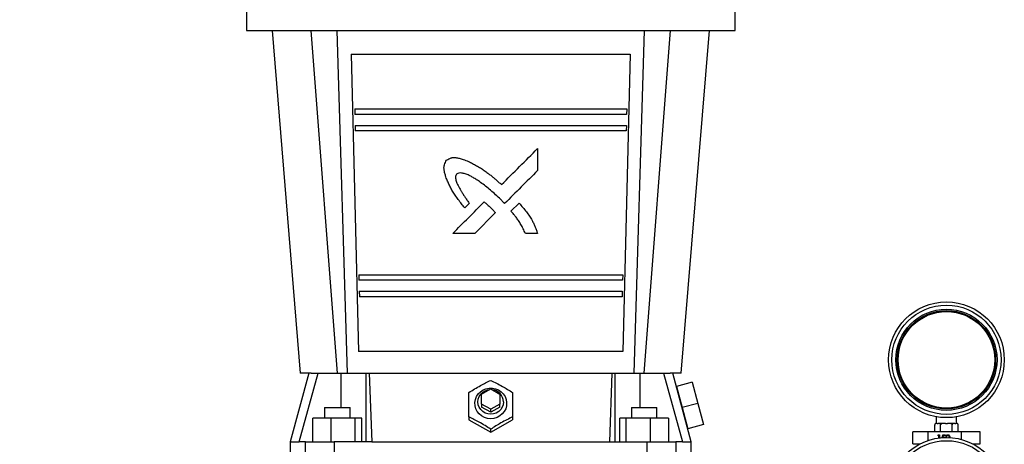
# Model space of a CAD drawing. Units: inches. Extents: x 0.37 to 10.29, y 0.37 to 8.02.
# Drawn here: x 6.38 to 7.05, y 3.51 to 3.79 of the extents above; entities that cross this region are included whole.
import ezdxf

# ---------------------------------------------------------------- set-up
doc = ezdxf.new("R2010")
doc.units = ezdxf.units.IN
doc.header["$MEASUREMENT"] = 0
doc.styles.add('SLDTEXTSTYLE0', font='TXT', dxfattribs={"width": 0.75})
doc.dimstyles.new('SLDDIMSTYLE1', dxfattribs={"dimtxt": 0.125, "dimasz": 0.13, "dimexe": 0, "dimexo": 0.0625, "dimgap": 0.03125, "dimtad": 0, "dimtih": 1, "dimtoh": 1, "dimdec": 1, "dimlfac": 32, "dimrnd": 1e-09, "dimzin": 12, "dimdsep": 46, "dimtxsty": 'SLDTEXTSTYLE0', "dimsah": 1, "dimcen": 0.09, "dimadec": 0, "dimazin": 3, "dimtfac": 1, "dimtdec": 1, "dimtofl": 0, "dimtmove": 0, "dimatfit": 3, "dimfxl": 0, "dimfrac": 2, "dimtolj": 1, "dimtzin": 12, "dimarcsym": 0})

# ---------------------------------------------------------------- blocks, each defined once
blk = doc.blocks.new('_D_7')
at = {"color": 7, "linetype": 'Continuous', "lineweight": 0}
for p, q in [((6.53596, 4.2834), (5.76124, 4.2834)), ((5.88624, 4.2834), (5.88624, 3.71537)), ((5.88624, 3.00766), (5.88624, 3.51693)), ((6.40572, 3.00766), (5.76124, 3.00766))]:
    blk.add_line(p, q, dxfattribs=at)
at = {"color": 7, "linetype": 'Continuous', "lineweight": 18}
for points in [[(5.88624, 4.2834), (5.86624, 4.1534), (5.90624, 4.1534)], [(5.88624, 3.00766), (5.90624, 3.13766), (5.86624, 3.13766)]]:
    blk.add_solid(points, dxfattribs=at)
at = {"color": 7, "linetype": 'Continuous', "lineweight": 18, "insert": (5.72461, 3.67806), "char_height": 0.125, "attachment_point": 1, "style": 'SLDTEXTSTYLE0'}
blk.add_mtext('40.8', dxfattribs=at)

msp = doc.modelspace()

# ---------------------------------------------------------------- linework, layer by layer
at = {"color": 7, "linetype": 'Continuous', "lineweight": 25}
for p, q in [((6.53692, 3.80103), (6.53692, 3.78626)), ((6.86665, 3.78626), (6.86665, 3.80103)), ((6.53692, 3.78626), (6.86665, 3.78626)), ((6.55415, 3.78626), (6.57322, 3.55496)), ((6.59829, 3.55496), (6.58056, 3.78626)), ((6.59799, 3.78626), (6.60493, 3.55496)), ((6.79864, 3.55496), (6.80558, 3.78626)), ((6.80528, 3.55496), (6.82301, 3.78626)), ((6.83035, 3.55496), (6.84942, 3.78626)), ((6.60759, 3.77027), (6.61262, 3.56973)), ((6.79598, 3.77027), (6.79095, 3.56973)), ((6.60999, 3.73336), (6.61008, 3.72967)), ((6.79358, 3.73336), (6.79349, 3.72967)), ((6.61026, 3.72229), (6.61035, 3.7186)), ((6.79331, 3.72229), (6.79322, 3.7186)), ((6.73336, 3.70658), (6.73336, 3.69177)), ((6.68726, 3.66965), (6.68421, 3.66661)), ((6.71113, 3.66957), (6.70764, 3.67316)), ((6.71539, 3.66439), (6.72091, 3.66989)), ((6.70484, 3.66329), (6.69095, 3.64941)), ((6.73336, 3.64941), (6.72516, 3.64941)), ((6.61273, 3.6214), (6.61282, 3.61771)), ((6.79084, 3.6214), (6.79075, 3.61771)), ((6.613, 3.61033), (6.61309, 3.60664)), ((6.79057, 3.61033), (6.79048, 3.60664)), ((6.57889, 3.55499), (6.56645, 3.50858)), ((6.57244, 3.50858), (6.58527, 3.55496)), ((6.58527, 3.55496), (6.60083, 3.55496)), ((6.61778, 3.50858), (6.61778, 3.55496)), ((6.61778, 3.55496), (6.61982, 3.55496)), ((6.61982, 3.55496), (6.62151, 3.50858)), ((6.78206, 3.50858), (6.78375, 3.55496)), ((6.78375, 3.55496), (6.78579, 3.55496)), ((6.78579, 3.50858), (6.78579, 3.55496)), ((6.80274, 3.55496), (6.8183, 3.55496)), ((6.8183, 3.55496), (6.83114, 3.50858)), ((6.83712, 3.50858), (6.82468, 3.55499)), ((6.69563, 3.54094), (6.70179, 3.54437)), ((6.70179, 3.54437), (6.70794, 3.54094)), ((6.83778, 3.5489), (6.82708, 3.54603)), ((6.82708, 3.54603), (6.83091, 3.53177)), ((6.83778, 3.5489), (6.8416, 3.53464)), ((6.69563, 3.53407), (6.69563, 3.54094)), ((6.70794, 3.54094), (6.70794, 3.53407)), ((6.58964, 3.53196), (6.58964, 3.52458)), ((6.58964, 3.53196), (6.59825, 3.53196)), ((6.59825, 3.53196), (6.60686, 3.53196)), ((6.60686, 3.52458), (6.60686, 3.53196)), ((6.70179, 3.53064), (6.69563, 3.53407)), ((6.69563, 3.53407), (6.69563, 3.53216)), ((6.70179, 3.52873), (6.69563, 3.53216)), ((6.70794, 3.53407), (6.70179, 3.53064)), ((6.70794, 3.53216), (6.70179, 3.52873)), ((6.70179, 3.52873), (6.70179, 3.53064)), ((6.70794, 3.53216), (6.70794, 3.53407)), ((6.7967, 3.53196), (6.7967, 3.52458)), ((6.7967, 3.53196), (6.80531, 3.53196)), ((6.80531, 3.53196), (6.81392, 3.53196)), ((6.81392, 3.52458), (6.81392, 3.53196)), ((6.8416, 3.53464), (6.83091, 3.53177)), ((6.83091, 3.53177), (6.83473, 3.51751)), ((6.8416, 3.53464), (6.84542, 3.52038)), ((6.58179, 3.50858), (6.58179, 3.52458)), ((6.59385, 3.52458), (6.58179, 3.52458)), ((6.59385, 3.52458), (6.59385, 3.50858)), ((6.61031, 3.52458), (6.59385, 3.52458)), ((6.61031, 3.50858), (6.61031, 3.52458)), ((6.61473, 3.52458), (6.61031, 3.52458)), ((6.61473, 3.50858), (6.61473, 3.52458)), ((6.68702, 3.52548), (6.68702, 3.52354)), ((6.68702, 3.52354), (6.70179, 3.51531)), ((6.70179, 3.51531), (6.71655, 3.52354)), ((6.71655, 3.52548), (6.71655, 3.52354)), ((6.78884, 3.50858), (6.78884, 3.52458)), ((6.79326, 3.52458), (6.78884, 3.52458)), ((6.79326, 3.50858), (6.79326, 3.52458)), ((6.80972, 3.52458), (6.79326, 3.52458)), ((6.80972, 3.50858), (6.80972, 3.52458)), ((6.82178, 3.52458), (6.80972, 3.52458)), ((6.82178, 3.52458), (6.82178, 3.50858)), ((7.00249, 3.52561), (7.00249, 3.52109)), ((7.01624, 3.52109), (7.01624, 3.52561)), ((6.70179, 3.51531), (6.70179, 3.51724)), ((6.84542, 3.52038), (6.83473, 3.51751)), ((7.00147, 3.51578), (7.00147, 3.52016)), ((7.00147, 3.51576), (7.00147, 3.51574)), ((7.0028, 3.52109), (7.00241, 3.52109)), ((7.00308, 3.52109), (7.0028, 3.52109)), ((7.00308, 3.52109), (7.00381, 3.52109)), ((7.00409, 3.52109), (7.00381, 3.52109)), ((7.00808, 3.52109), (7.00409, 3.52109)), ((7.00542, 3.51578), (7.00542, 3.52016)), ((7.00863, 3.52109), (7.00808, 3.52109)), ((7.00863, 3.52109), (7.0101, 3.52109)), ((7.01065, 3.52109), (7.0101, 3.52109)), ((7.01464, 3.52109), (7.01065, 3.52109)), ((7.01331, 3.51578), (7.01331, 3.52016)), ((7.01492, 3.52109), (7.01464, 3.52109)), ((7.01492, 3.52109), (7.01565, 3.52109)), ((7.01593, 3.52109), (7.01565, 3.52109)), ((7.01632, 3.52109), (7.01593, 3.52109)), ((7.01726, 3.52018), (7.01726, 3.5202)), ((7.01726, 3.51578), (7.01726, 3.52016)), ((6.98667, 3.5073), (6.98667, 3.51543)), ((6.99693, 3.51543), (6.98667, 3.51543)), ((6.99693, 3.50959), (6.99693, 3.51543)), ((7.01963, 3.51543), (6.99693, 3.51543)), ((7.00364, 3.51299), (7.00387, 3.51339)), ((7.00424, 3.51299), (7.00364, 3.51299)), ((7.00365, 3.51299), (7.00388, 3.51339)), ((7.00387, 3.51339), (7.00459, 3.51339)), ((7.00424, 3.51128), (7.00424, 3.51299)), ((7.00425, 3.51299), (7.00424, 3.51299)), ((7.00425, 3.51128), (7.00425, 3.51299)), ((7.00459, 3.51339), (7.00459, 3.51133)), ((7.00651, 3.51152), (7.00689, 3.51339)), ((7.00652, 3.51152), (7.0069, 3.51339)), ((7.00689, 3.51339), (7.00849, 3.51339)), ((7.00717, 3.51299), (7.00696, 3.51197)), ((7.00696, 3.51197), (7.00696, 3.51197)), ((7.00849, 3.51299), (7.00717, 3.51299)), ((7.00736, 3.51164), (7.00735, 3.51164)), ((7.00849, 3.51339), (7.00849, 3.51299)), ((7.01037, 3.51309), (7.01036, 3.51309)), ((7.01963, 3.51025), (7.01963, 3.51543)), ((7.03206, 3.51543), (7.01963, 3.51543)), ((7.03206, 3.5073), (7.03206, 3.51543)), ((6.56645, 3.50858), (6.56645, 3.47536)), ((6.56645, 3.50858), (6.57244, 3.50858)), ((6.57685, 3.50858), (6.57244, 3.50858)), ((6.57685, 3.47536), (6.57685, 3.50858)), ((6.59618, 3.50858), (6.59618, 3.47536)), ((6.62151, 3.50858), (6.59618, 3.50858)), ((6.62151, 3.50858), (6.78206, 3.50858)), ((6.78206, 3.50858), (6.80739, 3.50858)), ((6.80739, 3.47536), (6.80739, 3.50858)), ((6.82672, 3.50858), (6.82672, 3.47536)), ((6.83114, 3.50858), (6.82672, 3.50858)), ((6.83114, 3.50858), (6.83712, 3.50858)), ((6.83712, 3.47536), (6.83712, 3.50858)), ((6.98667, 3.5073), (6.99151, 3.5073)), ((7.02721, 3.5073), (7.03206, 3.5073))]:
    msp.add_line(p, q, dxfattribs=at)
at = {"color": 8, "linetype": 'Continuous', "lineweight": 25}
for p, q in [((6.60083, 3.53196), (6.60083, 3.55496)), ((6.80274, 3.53196), (6.80274, 3.55496))]:
    msp.add_line(p, q, dxfattribs=at)
at = {"color": 7, "linetype": 'Continuous', "lineweight": 25, "flags": 128}
for points in [[(6.70179, 3.52426), (6.69962, 3.52447), (6.69755, 3.5251), (6.69565, 3.52612), (6.694, 3.52749), (6.69267, 3.52915), (6.69171, 3.53104), (6.69117, 3.53307), (6.69106, 3.53516), (6.69139, 3.53724), (6.69214, 3.53921), (6.69329, 3.54099), (6.69479, 3.54251), (6.69657, 3.54371), (6.69857, 3.54454), (6.7007, 3.54496), (6.70287, 3.54496), (6.705, 3.54454), (6.707, 3.54371), (6.70878, 3.54251), (6.71028, 3.54099), (6.71143, 3.53921), (6.71219, 3.53724), (6.71251, 3.53516), (6.7124, 3.53307), (6.71186, 3.53104), (6.7109, 3.52915), (6.70957, 3.52749), (6.70792, 3.52612), (6.70602, 3.5251), (6.70395, 3.52447), (6.70179, 3.52426)], [(6.7104, 3.53559), (6.71018, 3.53374), (6.70954, 3.53199), (6.70852, 3.53041), (6.70715, 3.52909), (6.70552, 3.5281), (6.7037, 3.52748), (6.70179, 3.52728), (6.69987, 3.52748), (6.69805, 3.5281), (6.69642, 3.52909), (6.69505, 3.53041), (6.69403, 3.53199), (6.69339, 3.53374), (6.69317, 3.53559), (6.69339, 3.53745), (6.69403, 3.5392), (6.69505, 3.54078), (6.69642, 3.5421), (6.69805, 3.54309), (6.69987, 3.5437), (6.70089, 3.54387)]]:
    msp.add_lwpolyline(points, dxfattribs=at)
at = {"color": 7, "linetype": 'Continuous', "lineweight": 25}
for centre, radius in [((7.00936, 3.56406), 0.03906), ((7.00936, 3.56406), 0.03688), ((7.00936, 3.56406), 0.03414), ((7.00936, 3.56406), 0.0332), ((7.00936, 3.56406), 0.03258), ((7.00936, 3.47256), 0.03906), ((7.00936, 3.47256), 0.03687)]:
    msp.add_circle(centre, radius, dxfattribs=at)
for centre, radius, start, end in [((6.70198, 3.53548), 0.00842, 0.8029, 85.22642), ((7.00241, 3.52016), 0.000937, 160.33018, 188.53842), ((7.00241, 3.52016), 0.000938, 90, 138.97869), ((7.01632, 3.52016), 0.000938, 38.25013, 90), ((7.01632, 3.51578), 0.000938, 340.33018, 8.53842)]:
    msp.add_arc(centre, radius, start, end, dxfattribs=at)
for points in [[(6.60759, 3.77027), (6.6107, 3.77027), (6.61694, 3.77027), (6.62742, 3.77027), (6.63859, 3.77027), (6.65044, 3.77027), (6.6628, 3.77027), (6.67557, 3.77027), (6.68861, 3.77027), (6.70179, 3.77027), (6.71496, 3.77027), (6.728, 3.77027), (6.74077, 3.77027), (6.75313, 3.77027), (6.76498, 3.77027), (6.77615, 3.77027), (6.78663, 3.77027), (6.79287, 3.77027), (6.79598, 3.77027)], [(6.60999, 3.73336), (6.61308, 3.73336), (6.61926, 3.73336), (6.62956, 3.73336), (6.64049, 3.73336), (6.65203, 3.73336), (6.66404, 3.73336), (6.67642, 3.73336), (6.68904, 3.73336), (6.70179, 3.73336), (6.71453, 3.73336), (6.72715, 3.73336), (6.73953, 3.73336), (6.75154, 3.73336), (6.76308, 3.73336), (6.77401, 3.73336), (6.78431, 3.73336), (6.79049, 3.73336), (6.79358, 3.73336)], [(6.79349, 3.72967), (6.7904, 3.72967), (6.78423, 3.72967), (6.77394, 3.72967), (6.76302, 3.72967), (6.75149, 3.72967), (6.73949, 3.72967), (6.72713, 3.72967), (6.71452, 3.72967), (6.70179, 3.72967), (6.68905, 3.72967), (6.67644, 3.72967), (6.66408, 3.72967), (6.65208, 3.72967), (6.64055, 3.72967), (6.62963, 3.72967), (6.61934, 3.72967), (6.61317, 3.72967), (6.61008, 3.72967)], [(6.61026, 3.72229), (6.61334, 3.72229), (6.6195, 3.72229), (6.62977, 3.72229), (6.64067, 3.72229), (6.65217, 3.72229), (6.66415, 3.72229), (6.67649, 3.72229), (6.68908, 3.72229), (6.70179, 3.72229), (6.71449, 3.72229), (6.72708, 3.72229), (6.73942, 3.72229), (6.7514, 3.72229), (6.7629, 3.72229), (6.7738, 3.72229), (6.78407, 3.72229), (6.79023, 3.72229), (6.79331, 3.72229)], [(6.79322, 3.7186), (6.79014, 3.7186), (6.78399, 3.7186), (6.77373, 3.7186), (6.76284, 3.7186), (6.75135, 3.7186), (6.73938, 3.7186), (6.72705, 3.7186), (6.71448, 3.7186), (6.70179, 3.7186), (6.68909, 3.7186), (6.67652, 3.7186), (6.66419, 3.7186), (6.65222, 3.7186), (6.64073, 3.7186), (6.62984, 3.7186), (6.61958, 3.7186), (6.61343, 3.7186), (6.61035, 3.7186)], [(6.69095, 3.64941), (6.68847, 3.64941), (6.68351, 3.64941), (6.67861, 3.64941), (6.67616, 3.64941)], [(6.61273, 3.6214), (6.61573, 3.6214), (6.62172, 3.6214), (6.63171, 3.6214), (6.64232, 3.6214), (6.65351, 3.6214), (6.66517, 3.6214), (6.67718, 3.6214), (6.68942, 3.6214), (6.70179, 3.6214), (6.71415, 3.6214), (6.7264, 3.6214), (6.7384, 3.6214), (6.75006, 3.6214), (6.76125, 3.6214), (6.77186, 3.6214), (6.78185, 3.6214), (6.78784, 3.6214), (6.79084, 3.6214)], [(6.79075, 3.61771), (6.78776, 3.61771), (6.78177, 3.61771), (6.77179, 3.61771), (6.76119, 3.61771), (6.75001, 3.61771), (6.73837, 3.61771), (6.72637, 3.61771), (6.71414, 3.61771), (6.70179, 3.61771), (6.68943, 3.61771), (6.6772, 3.61771), (6.6652, 3.61771), (6.65356, 3.61771), (6.64238, 3.61771), (6.63178, 3.61771), (6.6218, 3.61771), (6.61581, 3.61771), (6.61282, 3.61771)], [(6.613, 3.61033), (6.61599, 3.61033), (6.62196, 3.61033), (6.63192, 3.61033), (6.6425, 3.61033), (6.65366, 3.61033), (6.66528, 3.61033), (6.67725, 3.61033), (6.68946, 3.61033), (6.70179, 3.61033), (6.71411, 3.61033), (6.72632, 3.61033), (6.73829, 3.61033), (6.74991, 3.61033), (6.76107, 3.61033), (6.77165, 3.61033), (6.78161, 3.61033), (6.78758, 3.61033), (6.79057, 3.61033)], [(6.79048, 3.60664), (6.7875, 3.60664), (6.78153, 3.60664), (6.77157, 3.60664), (6.76101, 3.60664), (6.74986, 3.60664), (6.73826, 3.60664), (6.7263, 3.60664), (6.7141, 3.60664), (6.70179, 3.60664), (6.68947, 3.60664), (6.67727, 3.60664), (6.66531, 3.60664), (6.65371, 3.60664), (6.64256, 3.60664), (6.632, 3.60664), (6.62204, 3.60664), (6.61607, 3.60664), (6.61309, 3.60664)], [(6.79095, 3.56973), (6.788, 3.56973), (6.7821, 3.56973), (6.77218, 3.56973), (6.7616, 3.56973), (6.75039, 3.56973), (6.73869, 3.56973), (6.7266, 3.56973), (6.71426, 3.56973), (6.70179, 3.56973), (6.68931, 3.56973), (6.67697, 3.56973), (6.66488, 3.56973), (6.65318, 3.56973), (6.64197, 3.56973), (6.63139, 3.56973), (6.62147, 3.56973), (6.61557, 3.56973), (6.61262, 3.56973)], [(6.58063, 3.55496), (6.58122, 3.55496), (6.58241, 3.55496), (6.58431, 3.55496), (6.58527, 3.55496)], [(6.60083, 3.55496), (6.60189, 3.55496), (6.604, 3.55496), (6.607, 3.55496), (6.60978, 3.55496), (6.61224, 3.55496), (6.61433, 3.55496), (6.61599, 3.55496), (6.6172, 3.55496), (6.61759, 3.55496), (6.61778, 3.55496)], [(6.61982, 3.55496), (6.62888, 3.55496), (6.64699, 3.55496), (6.67436, 3.55496), (6.70179, 3.55496), (6.72921, 3.55496), (6.75658, 3.55496), (6.77469, 3.55496), (6.78375, 3.55496)], [(6.78579, 3.55496), (6.78598, 3.55496), (6.78637, 3.55496), (6.78758, 3.55496), (6.78924, 3.55496), (6.79133, 3.55496), (6.79379, 3.55496), (6.79657, 3.55496), (6.79957, 3.55496), (6.80168, 3.55496), (6.80274, 3.55496)], [(6.8183, 3.55496), (6.81926, 3.55496), (6.82116, 3.55496), (6.82235, 3.55496), (6.82294, 3.55496)], [(6.57685, 3.50858), (6.57714, 3.50858), (6.57771, 3.50858), (6.57921, 3.50858), (6.58115, 3.50858), (6.58352, 3.50858), (6.58627, 3.50858), (6.58934, 3.50858), (6.59266, 3.50858), (6.59501, 3.50858), (6.59618, 3.50858)], [(6.80739, 3.50858), (6.80856, 3.50858), (6.81091, 3.50858), (6.81423, 3.50858), (6.8173, 3.50858), (6.82005, 3.50858), (6.82242, 3.50858), (6.82436, 3.50858), (6.82586, 3.50858), (6.82643, 3.50858), (6.82672, 3.50858)]]:
    msp.add_open_spline(points, degree=3, dxfattribs=at)
for points, knots in [([(6.70905, 3.68228), (6.71313, 3.68636), (6.72127, 3.6945), (6.72934, 3.70256), (6.73336, 3.70658)], [0, 0, 0, 0, 0.50144, 1, 1, 1, 1]), ([(6.67205, 3.68588), (6.67186, 3.68643), (6.67155, 3.68735), (6.67113, 3.68869), (6.67078, 3.68994), (6.67048, 3.69123), (6.67029, 3.69241), (6.67021, 3.6934), (6.67022, 3.69449), (6.67044, 3.69583), (6.67113, 3.69732), (6.67172, 3.69828), (6.67203, 3.69878)], [0, 0, 0, 0, 0.129034, 0.214724, 0.310625, 0.415457, 0.507387, 0.573986, 0.635216, 0.74792, 0.8699, 1, 1, 1, 1]), ([(6.67203, 3.69878), (6.67253, 3.69909), (6.67338, 3.69962), (6.67452, 3.70019), (6.67545, 3.70045), (6.6766, 3.70062), (6.67831, 3.70057), (6.68061, 3.70013), (6.68347, 3.69927), (6.68552, 3.69847), (6.68671, 3.69801)], [0, 0, 0, 0, 0.1155708, 0.1961182, 0.2479007, 0.3026281, 0.4236589, 0.578411, 0.7542355, 1, 1, 1, 1]), ([(6.68671, 3.69801), (6.68765, 3.69753), (6.68951, 3.69658), (6.69223, 3.69513), (6.69486, 3.69356), (6.6974, 3.69187), (6.69969, 3.69019), (6.70176, 3.68857), (6.7036, 3.68705), (6.70536, 3.68554), (6.70717, 3.68396), (6.70838, 3.68288), (6.70905, 3.68228)], [0, 0, 0, 0, 0.115347, 0.228961, 0.337711, 0.450004, 0.561669, 0.648122, 0.737488, 0.821876, 0.901783, 1, 1, 1, 1]), ([(6.67872, 3.68941), (6.67852, 3.68908), (6.6781, 3.6884), (6.67798, 3.6872), (6.67811, 3.68597), (6.67844, 3.68467), (6.67898, 3.68323), (6.67973, 3.68161), (6.6806, 3.67998), (6.68157, 3.67833), (6.68262, 3.67665), (6.68375, 3.6749), (6.68501, 3.67302), (6.68616, 3.6713), (6.68694, 3.67012), (6.68726, 3.66965)], [0, 0, 0, 0, 0.050908, 0.106879, 0.157695, 0.216787, 0.284887, 0.364449, 0.455858, 0.532039, 0.620867, 0.722378, 0.810804, 0.924428, 1, 1, 1, 1]), ([(6.70764, 3.67316), (6.70539, 3.67523), (6.70107, 3.67918), (6.69563, 3.68339), (6.69172, 3.68601), (6.6894, 3.6874), (6.68744, 3.68842), (6.68581, 3.68913), (6.68451, 3.6896), (6.6833, 3.68993), (6.6819, 3.69017), (6.68029, 3.6902), (6.67922, 3.68966), (6.67872, 3.68941)], [0, 0, 0, 0, 0.264588, 0.507884, 0.594343, 0.672425, 0.742373, 0.786597, 0.826718, 0.86295, 0.895584, 0.951632, 1, 1, 1, 1]), ([(6.73336, 3.69177), (6.72968, 3.6881), (6.72231, 3.68073), (6.71487, 3.6733), (6.71113, 3.66957)], [0, 0, 0, 0, 0.49858, 1, 1, 1, 1]), ([(6.68421, 3.66661), (6.68349, 3.66751), (6.68201, 3.66939), (6.67984, 3.67221), (6.6778, 3.67509), (6.67602, 3.67788), (6.67451, 3.6806), (6.67323, 3.68325), (6.67244, 3.685), (6.67205, 3.68588)], [0, 0, 0, 0, 0.151548, 0.313422, 0.466747, 0.614435, 0.747367, 0.874433, 1, 1, 1, 1]), ([(6.67616, 3.64941), (6.67967, 3.65292), (6.68671, 3.65996), (6.69383, 3.66706), (6.69739, 3.67063)], [0, 0, 0, 0, 0.4983706, 1, 1, 1, 1]), ([(6.69739, 3.67063), (6.69788, 3.67022), (6.69922, 3.66911), (6.70049, 3.66794), (6.7013, 3.66719)], [0, 0, 0, 0, 0.368737, 1, 1, 1, 1]), ([(6.72091, 3.66989), (6.72176, 3.66889), (6.72343, 3.66694), (6.72583, 3.66399), (6.72793, 3.6611), (6.7296, 3.65841), (6.73087, 3.65595), (6.73182, 3.65372), (6.73263, 3.65153), (6.73312, 3.65011), (6.73336, 3.64941)], [0, 0, 0, 0, 0.163144, 0.318566, 0.471557, 0.607572, 0.711029, 0.814297, 0.908298, 1, 1, 1, 1]), ([(6.7013, 3.66719), (6.70215, 3.66634), (6.70325, 3.66523), (6.70445, 3.66393), (6.70474, 3.66346), (6.70484, 3.66329)], [0, 0, 0, 0, 0.684801, 0.888043, 1, 1, 1, 1]), ([(6.72516, 3.64941), (6.72467, 3.65046), (6.72373, 3.65247), (6.7222, 3.65537), (6.72058, 3.65793), (6.71894, 3.66017), (6.71722, 3.66227), (6.71604, 3.66364), (6.71539, 3.66439)], [0, 0, 0, 0, 0.192754, 0.371647, 0.546464, 0.698422, 0.834977, 1, 1, 1, 1]), ([(6.58063, 3.55496), (6.57915, 3.55496), (6.57618, 3.55496), (6.57389, 3.55496), (6.57301, 3.55496), (6.57322, 3.55496), (6.57322, 3.55496)], [0, 0, 0, 0, 0.33039, 0.663489, 0.998742, 1, 1, 1, 1]), ([(6.68702, 3.54194), (6.6883, 3.54275), (6.69089, 3.54439), (6.69472, 3.5466), (6.69839, 3.54855), (6.70065, 3.54963), (6.70179, 3.55018)], [0, 0, 0, 0, 0.264285, 0.534132, 0.764978, 1, 1, 1, 1]), ([(6.70179, 3.55018), (6.70307, 3.54956), (6.70565, 3.54831), (6.70949, 3.54625), (6.71316, 3.5441), (6.71541, 3.54267), (6.71655, 3.54194)], [0, 0, 0, 0, 0.264285, 0.534132, 0.764978, 1, 1, 1, 1]), ([(6.83035, 3.55496), (6.83019, 3.55496), (6.82986, 3.55496), (6.82736, 3.55496), (6.82441, 3.55496), (6.82294, 3.55496)], [0, 0, 0, 0, 0.332682, 0.666357, 1, 1, 1, 1]), ([(6.68702, 3.52548), (6.68702, 3.527), (6.68702, 3.53008), (6.68702, 3.53443), (6.68702, 3.53842), (6.68702, 3.54076), (6.68702, 3.54194)], [0, 0, 0, 0, 0.264285, 0.534132, 0.764978, 1, 1, 1, 1]), ([(6.71655, 3.54194), (6.71655, 3.54061), (6.71655, 3.53792), (6.71655, 3.53372), (6.71655, 3.52952), (6.71655, 3.52683), (6.71655, 3.52548)], [0, 0, 0, 0, 0.2642846, 0.5341323, 0.7649782, 1, 1, 1, 1]), ([(6.70179, 3.51724), (6.7005, 3.51805), (6.69792, 3.51969), (6.69408, 3.5219), (6.69041, 3.52385), (6.68816, 3.52493), (6.68702, 3.52548)], [0, 0, 0, 0, 0.264285, 0.534132, 0.764978, 1, 1, 1, 1]), ([(6.71655, 3.52548), (6.71527, 3.52486), (6.71268, 3.52361), (6.70885, 3.52155), (6.70518, 3.5194), (6.70292, 3.51796), (6.70179, 3.51724)], [0, 0, 0, 0, 0.264285, 0.534132, 0.764978, 1, 1, 1, 1]), ([(7.0028, 3.52109), (7.00248, 3.52109), (7.0021, 3.52109), (7.0017, 3.52078), (7.00158, 3.52061), (7.0015, 3.52041), (7.00147, 3.52026), (7.00147, 3.52018), (7.00147, 3.52016)], [0, 0, 0, 0, 0.621972, 0.73445, 0.847562, 0.913373, 0.979755, 1, 1, 1, 1]), ([(7.00147, 3.51578), (7.00147, 3.51573), (7.00148, 3.51561), (7.00151, 3.51549), (7.00154, 3.51544), (7.00155, 3.51543)], [0, 0, 0, 0, 0.424547, 0.847062, 1, 1, 1, 1]), ([(7.00542, 3.52016), (7.00541, 3.52021), (7.00541, 3.52032), (7.00536, 3.5205), (7.00524, 3.52072), (7.00492, 3.52101), (7.00451, 3.52109), (7.00419, 3.52109), (7.00409, 3.52109)], [0, 0, 0, 0, 0.055025, 0.109787, 0.201392, 0.361195, 0.803983, 1, 1, 1, 1]), ([(7.00534, 3.51543), (7.00536, 3.51546), (7.00539, 3.51554), (7.00541, 3.51567), (7.00542, 3.51576), (7.00542, 3.51578)], [0, 0, 0, 0, 0.328554, 0.843079, 1, 1, 1, 1]), ([(7.00808, 3.52109), (7.00744, 3.52109), (7.00668, 3.52109), (7.00588, 3.52078), (7.00563, 3.52061), (7.00548, 3.52041), (7.00542, 3.52026), (7.00542, 3.52018), (7.00542, 3.52016)], [0, 0, 0, 0, 0.621972, 0.73445, 0.847562, 0.913373, 0.979755, 1, 1, 1, 1]), ([(7.00542, 3.51578), (7.00542, 3.51573), (7.00544, 3.51561), (7.0055, 3.51549), (7.00555, 3.51544), (7.00557, 3.51543)], [0, 0, 0, 0, 0.424547, 0.847062, 1, 1, 1, 1]), ([(7.01331, 3.52016), (7.0133, 3.52021), (7.01329, 3.52032), (7.01319, 3.5205), (7.01296, 3.52072), (7.01231, 3.52101), (7.01149, 3.52109), (7.01085, 3.52109), (7.01065, 3.52109)], [0, 0, 0, 0, 0.055025, 0.109787, 0.201392, 0.361195, 0.803983, 1, 1, 1, 1]), ([(7.01316, 3.51543), (7.01319, 3.51546), (7.01326, 3.51554), (7.01331, 3.51567), (7.01331, 3.51576), (7.01331, 3.51578)], [0, 0, 0, 0, 0.328554, 0.843079, 1, 1, 1, 1]), ([(7.01464, 3.52109), (7.01432, 3.52109), (7.01394, 3.52109), (7.01354, 3.52078), (7.01342, 3.52061), (7.01334, 3.52041), (7.01331, 3.52026), (7.01331, 3.52018), (7.01331, 3.52016)], [0, 0, 0, 0, 0.621972, 0.73445, 0.847562, 0.913373, 0.979755, 1, 1, 1, 1]), ([(7.01331, 3.51578), (7.01331, 3.51573), (7.01332, 3.51561), (7.01335, 3.51549), (7.01338, 3.51544), (7.01339, 3.51543)], [0, 0, 0, 0, 0.424547, 0.847062, 1, 1, 1, 1]), ([(7.01726, 3.52016), (7.01725, 3.52021), (7.01725, 3.52032), (7.0172, 3.5205), (7.01708, 3.52072), (7.01676, 3.52101), (7.01635, 3.52109), (7.01603, 3.52109), (7.01593, 3.52109)], [0, 0, 0, 0, 0.055025, 0.109787, 0.201392, 0.361195, 0.803983, 1, 1, 1, 1]), ([(7.01718, 3.51543), (7.0172, 3.51546), (7.01723, 3.51554), (7.01726, 3.51567), (7.01726, 3.51576), (7.01726, 3.51578)], [0, 0, 0, 0, 0.328554, 0.843079, 1, 1, 1, 1]), ([(7.00735, 3.51164), (7.00719, 3.51162), (7.00689, 3.51159), (7.00662, 3.51149), (7.00649, 3.51144)], [0, 0, 0, 0, 0.559424, 1, 1, 1, 1]), ([(7.00696, 3.51197), (7.00704, 3.51199), (7.00719, 3.51203), (7.00735, 3.51204), (7.00742, 3.51204)], [0, 0, 0, 0, 0.560064, 1, 1, 1, 1]), ([(7.00696, 3.51197), (7.00705, 3.51199), (7.0072, 3.51203), (7.00735, 3.51204), (7.00742, 3.51204)], [0, 0, 0, 0, 0.560064, 1, 1, 1, 1]), ([(7.00797, 3.51145), (7.00796, 3.51146), (7.00789, 3.51155), (7.00766, 3.51162), (7.00746, 3.51163), (7.00735, 3.51164)], [0, 0, 0, 0, 0.047316, 0.523162, 1, 1, 1, 1]), ([(7.00798, 3.51145), (7.00797, 3.51146), (7.0079, 3.51155), (7.00767, 3.51162), (7.00746, 3.51163), (7.00736, 3.51164)], [0, 0, 0, 0, 0.046178, 0.522592, 1, 1, 1, 1]), ([(7.00742, 3.51204), (7.0076, 3.51202), (7.00797, 3.51198), (7.00837, 3.51167), (7.00849, 3.5114), (7.00853, 3.5113)], [0, 0, 0, 0, 0.389579, 0.778701, 1, 1, 1, 1]), ([(7.00904, 3.51144), (7.00906, 3.51191), (7.00908, 3.51249), (7.00944, 3.51308), (7.00969, 3.51331), (7.01001, 3.51347), (7.01023, 3.51348), (7.01035, 3.51349)], [0, 0, 0, 0, 0.498694, 0.624171, 0.749478, 0.874743, 1, 1, 1, 1]), ([(7.00905, 3.51144), (7.00907, 3.51191), (7.00908, 3.51249), (7.00945, 3.51308), (7.0097, 3.51331), (7.01001, 3.51347), (7.01024, 3.51348), (7.01035, 3.51349)], [0, 0, 0, 0, 0.498694, 0.624171, 0.749478, 0.874743, 1, 1, 1, 1]), ([(7.01036, 3.51309), (7.01027, 3.51308), (7.01009, 3.51307), (7.00977, 3.51289), (7.0094, 3.51235), (7.0094, 3.51181), (7.00939, 3.51144)], [0, 0, 0, 0, 0.125421, 0.250934, 0.499739, 1, 1, 1, 1]), ([(7.01035, 3.51349), (7.01046, 3.51348), (7.01069, 3.51347), (7.01111, 3.51326), (7.01164, 3.51261), (7.01167, 3.51191), (7.01169, 3.51144)], [0, 0, 0, 0, 0.125616, 0.251232, 0.500607, 1, 1, 1, 1]), ([(7.01134, 3.51144), (7.01133, 3.5118), (7.01131, 3.51235), (7.01094, 3.51288), (7.01063, 3.51307), (7.01045, 3.51308), (7.01036, 3.51309)], [0, 0, 0, 0, 0.500074, 0.749056, 0.874601, 1, 1, 1, 1]), ([(7.01135, 3.51144), (7.01134, 3.5118), (7.01131, 3.51235), (7.01095, 3.51288), (7.01063, 3.51307), (7.01045, 3.51308), (7.01037, 3.51309)], [0, 0, 0, 0, 0.500074, 0.749056, 0.874601, 1, 1, 1, 1])]:
    msp.add_open_spline(points, degree=3, knots=knots, dxfattribs=at)

# ---------------------------------------------------------------- dimensions: what is measured, and where the dimension line sits
at = {"color": 7, "linetype": 'Continuous', "lineweight": 18}
dim = msp.add_linear_dim(base=(5.88624, 3.00766), p1=(6.58596, 4.2834), p2=(6.45572, 3.00766), angle=90, dimstyle='SLDDIMSTYLE1', dxfattribs=at)
dim.commit()
dim.dimension.update_dxf_attribs({"geometry": '_D_7', "text_midpoint": (5.88624, 3.61615), "dimtype": 160})

doc.saveas('drawing.dxf')
